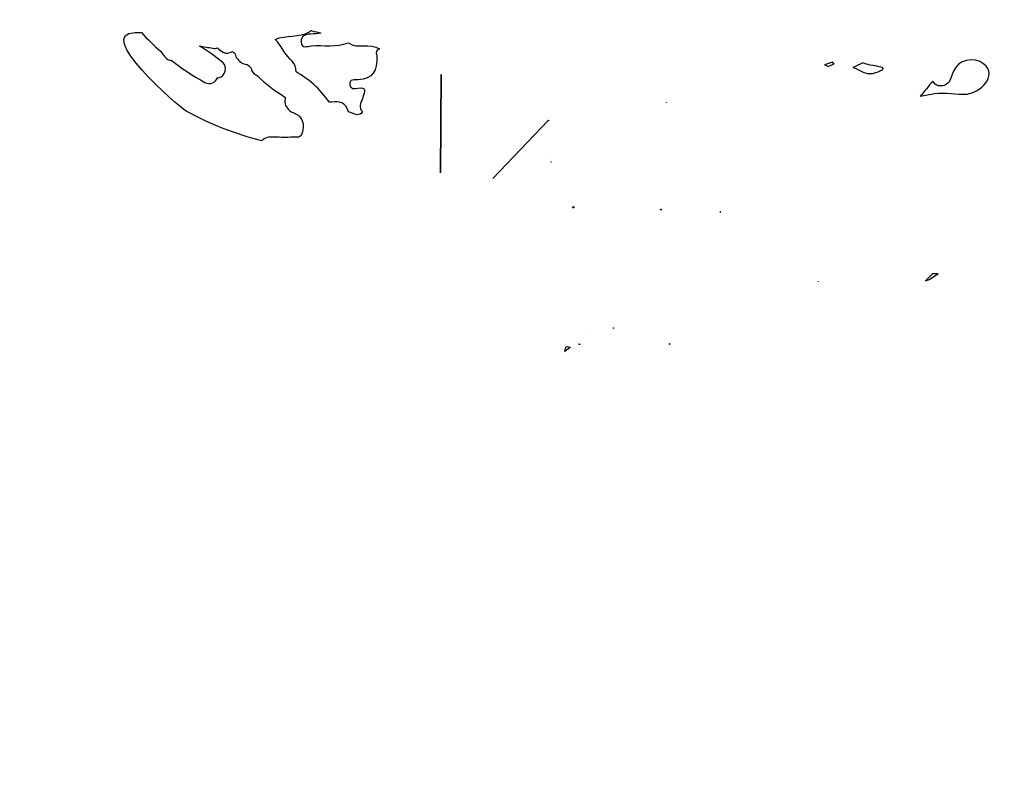
# Model space of a CAD drawing. Units: millimetres. Extents: x 1587 to 2661, y -665 to -42.
# Drawn here: x 1817 to 1852, y -141 to -113 of the extents above; entities that cross this region are included whole.
import ezdxf

# ---------------------------------------------------------------- set-up
doc = ezdxf.new("R2010")
doc.units = ezdxf.units.MM
doc.header["$MEASUREMENT"] = 0
doc.layers.add('layer 1', color=7, linetype='Continuous')

msp = doc.modelspace()

# ---------------------------------------------------------------- linework, layer by layer
at = {"layer": 'layer 1', "color": 250, "lineweight": 20}
msp.add_open_spline([(2087.1533, -138.9397), (2087.1533, -138.9397), (2087.1533, -138.9396), (2087.1533, -138.9396), (2087.1533, -138.9396), (2087.1533, -85.7541), (2043.638, -42.2388), (1990.4526, -42.2388), (1990.4526, -42.2388), (1990.4526, -42.2388), (1683.8541, -42.2388), (1683.8541, -42.2388), (1683.8541, -42.2388), (1630.6686, -42.2388), (1587.1533, -85.7541), (1587.1533, -138.9396), (1587.1533, -138.9396), (1587.1533, -138.9396), (1587.1533, -138.9397), (1587.1533, -138.9397), (1587.1533, -138.9397), (1587.1533, -138.9397), (1587.1533, -238.9397), (1587.1533, -238.9397), (1587.1533, -238.9397), (1587.1533, -238.9397), (2087.1533, -238.9397), (2087.1533, -238.9397), (2087.1533, -238.9397), (2087.1533, -238.9397), (2087.1533, -138.9397), (2087.1533, -138.9397)], degree=3, knots=[0, 0, 0, 0, 0.1111111, 0.1111111, 0.1111111, 0.1111111, 0.2222222, 0.2222222, 0.2222222, 0.2222222, 0.3333333, 0.3333333, 0.3333333, 0.3333333, 0.4444444, 0.4444444, 0.4444444, 0.4444444, 0.5555556, 0.5555556, 0.5555556, 0.5555556, 0.6666667, 0.6666667, 0.6666667, 0.6666667, 0.7777778, 0.7777778, 0.7777778, 0.7777778, 1, 1, 1, 1], dxfattribs=at)
at = {"layer": 'layer 1', "color": 253}
for points, knots in [([(1825.3526, -117.7337), (1825.4408, -117.5969), (1825.6317, -117.5954), (1825.8085, -117.5998), (1825.8085, -117.5998), (1826.0252, -117.6053), (1826.2424, -117.6103), (1826.4587, -117.6022), (1826.4587, -117.6022), (1826.5977, -117.5968), (1826.7638, -117.6544), (1826.8113, -117.4054), (1826.8113, -117.4054), (1826.8528, -117.1913), (1826.8589, -117.0211), (1826.6931, -116.8532), (1826.6931, -116.8532), (1826.5854, -116.7443), (1826.4502, -116.7333), (1826.3501, -116.6506), (1826.3501, -116.6506), (1826.2338, -116.5554), (1826.1343, -116.3897), (1826.1849, -116.2253), (1826.1849, -116.2253), (1826.1899, -116.209), (1826.1962, -116.1952), (1826.2039, -116.1833), (1826.2039, -116.1833), (1826.2039, -116.1833), (1826.1727, -116.163), (1826.1727, -116.163), (1826.1727, -116.163), (1825.8271, -115.9387), (1825.4905, -115.7089), (1825.2052, -115.4115), (1825.2052, -115.4115), (1825.1793, -115.3959), (1825.1536, -115.3808), (1825.1277, -115.3643), (1825.1277, -115.3643), (1825.0337, -115.3074), (1824.9874, -115.229), (1824.9759, -115.1479), (1824.9759, -115.1479), (1824.9507, -115.1165), (1824.9256, -115.0849), (1824.9004, -115.0531), (1824.9004, -115.0531), (1824.8763, -115.038), (1824.8532, -115.0211), (1824.8281, -115.0065), (1824.8281, -115.0065), (1824.6588, -114.975), (1824.5967, -114.9379), (1824.4853, -114.8032), (1824.4853, -114.8032), (1824.4381, -114.7455), (1824.4136, -114.6828), (1824.4062, -114.621), (1824.4062, -114.621), (1824.3722, -114.5906), (1824.3383, -114.5622), (1824.3036, -114.5352), (1824.3036, -114.5352), (1824.2098, -114.6027), (1824.0854, -114.6256), (1823.97, -114.5562), (1823.97, -114.5562), (1823.8963, -114.5119), (1823.8317, -114.4632), (1823.7702, -114.4113), (1823.7702, -114.4113), (1823.7196, -114.4251), (1823.6643, -114.4291), (1823.6038, -114.4186), (1823.6038, -114.4186), (1823.4441, -114.3914), (1823.2834, -114.3641), (1823.123, -114.3412), (1823.123, -114.3412), (1823.4135, -114.5169), (1823.6931, -114.7133), (1823.9618, -114.9346), (1823.9618, -114.9346), (1824.1402, -115.0821), (1824.0461, -115.4309), (1823.8222, -115.4717), (1823.8222, -115.4717), (1823.8019, -115.4752), (1823.7824, -115.4783), (1823.7641, -115.4817), (1823.7641, -115.4817), (1823.6965, -115.6385), (1823.5172, -115.7477), (1823.3218, -115.6419), (1823.3218, -115.6419), (1822.8934, -115.4101), (1822.4902, -115.1436), (1822.1107, -114.8466), (1822.1107, -114.8466), (1822.0346, -114.8503), (1821.9582, -114.8208), (1821.8961, -114.7405), (1821.8961, -114.7405), (1821.8444, -114.6737), (1821.7918, -114.606), (1821.7374, -114.5369), (1821.7374, -114.5369), (1821.4948, -114.3245), (1821.2649, -114.0966), (1821.0465, -113.8563), (1821.0465, -113.8563), (1821.0342, -113.8572), (1821.0233, -113.8598), (1821.0108, -113.8593), (1821.0108, -113.8593), (1820.9455, -113.8572), (1820.8837, -113.8562), (1820.8219, -113.8563), (1820.8219, -113.8563), (1819.3506, -113.8742), (1822.3485, -116.4917), (1822.654, -116.6663), (1822.654, -116.6663), (1823.497, -117.1489), (1824.415, -117.4804), (1825.3526, -117.7337)], [0, 0, 0, 0, 0.030303, 0.030303, 0.030303, 0.030303, 0.0606061, 0.0606061, 0.0606061, 0.0606061, 0.0909091, 0.0909091, 0.0909091, 0.0909091, 0.1212121, 0.1212121, 0.1212121, 0.1212121, 0.1515152, 0.1515152, 0.1515152, 0.1515152, 0.1818182, 0.1818182, 0.1818182, 0.1818182, 0.2121212, 0.2121212, 0.2121212, 0.2121212, 0.2424242, 0.2424242, 0.2424242, 0.2424242, 0.2727273, 0.2727273, 0.2727273, 0.2727273, 0.3030303, 0.3030303, 0.3030303, 0.3030303, 0.3333333, 0.3333333, 0.3333333, 0.3333333, 0.3636364, 0.3636364, 0.3636364, 0.3636364, 0.3939394, 0.3939394, 0.3939394, 0.3939394, 0.4242424, 0.4242424, 0.4242424, 0.4242424, 0.4545455, 0.4545455, 0.4545455, 0.4545455, 0.4848485, 0.4848485, 0.4848485, 0.4848485, 0.5151515, 0.5151515, 0.5151515, 0.5151515, 0.5454545, 0.5454545, 0.5454545, 0.5454545, 0.5757576, 0.5757576, 0.5757576, 0.5757576, 0.6060606, 0.6060606, 0.6060606, 0.6060606, 0.6363636, 0.6363636, 0.6363636, 0.6363636, 0.6666667, 0.6666667, 0.6666667, 0.6666667, 0.6969697, 0.6969697, 0.6969697, 0.6969697, 0.7272727, 0.7272727, 0.7272727, 0.7272727, 0.7575758, 0.7575758, 0.7575758, 0.7575758, 0.7878788, 0.7878788, 0.7878788, 0.7878788, 0.8181818, 0.8181818, 0.8181818, 0.8181818, 0.8484848, 0.8484848, 0.8484848, 0.8484848, 0.8787879, 0.8787879, 0.8787879, 0.8787879, 0.9090909, 0.9090909, 0.9090909, 0.9090909, 0.9393939, 0.9393939, 0.9393939, 0.9393939, 1, 1, 1, 1]), ([(1827.776, -116.3422), (1827.776, -116.3422), (1827.8529, -116.3471), (1827.8529, -116.3471), (1827.8529, -116.3471), (1828.1267, -116.3006), (1828.355, -116.3509), (1828.4487, -116.6915), (1828.4487, -116.6915), (1828.5521, -116.729), (1828.6553, -116.7667), (1828.7582, -116.8045), (1828.7582, -116.8045), (1828.8302, -116.7783), (1828.9209, -116.7901), (1828.9539, -116.6852), (1828.9539, -116.6852), (1828.8014, -116.5335), (1828.8761, -116.3828), (1828.9557, -116.2322), (1828.9557, -116.2322), (1828.9526, -116.0746), (1829.2148, -115.7752), (1828.7837, -115.846), (1828.7837, -115.846), (1828.6784, -115.8632), (1828.5109, -115.8894), (1828.4983, -115.7234), (1828.4983, -115.7234), (1828.4807, -115.4886), (1828.675, -115.5673), (1828.7895, -115.5532), (1828.7895, -115.5532), (1829.3297, -115.4858), (1829.4934, -115.2757), (1829.4655, -114.6685), (1829.4655, -114.6685), (1829.4061, -114.5452), (1829.4642, -114.4823), (1829.56, -114.438), (1829.56, -114.438), (1829.2135, -114.2198), (1828.7966, -114.4611), (1828.4522, -114.2279), (1828.4522, -114.2279), (1828.016, -114.398), (1827.5617, -114.3023), (1827.1164, -114.3338), (1827.1164, -114.3338), (1826.9924, -114.3431), (1826.7784, -114.4549), (1826.7591, -114.2032), (1826.7591, -114.2032), (1826.7413, -113.9696), (1826.9207, -113.9288), (1827.1066, -113.9142), (1827.1066, -113.9142), (1827.2269, -113.9049), (1827.3472, -113.8943), (1827.4674, -113.8828), (1827.4674, -113.8828), (1827.3607, -113.8523), (1827.2536, -113.8227), (1827.1456, -113.7949), (1827.1456, -113.7949), (1827.1354, -113.7924), (1827.1259, -113.7907), (1827.116, -113.7885), (1827.116, -113.7885), (1827.0981, -113.804), (1827.0787, -113.8193), (1827.0566, -113.8331), (1827.0566, -113.8331), (1826.6877, -114.0568), (1826.2168, -113.9257), (1825.833, -114.1087), (1825.833, -114.1087), (1825.9552, -114.2349), (1826.0596, -114.3805), (1826.1577, -114.543), (1826.1577, -114.543), (1826.3283, -114.8256), (1826.5967, -114.9312), (1826.5782, -115.2673), (1826.5782, -115.2673), (1826.7967, -115.3904), (1827.0025, -115.5324), (1827.1966, -115.6983), (1827.1966, -115.6983), (1827.4206, -115.8892), (1827.5909, -116.1209), (1827.776, -116.3422)], [0, 0, 0, 0, 0.0416667, 0.0416667, 0.0416667, 0.0416667, 0.0833333, 0.0833333, 0.0833333, 0.0833333, 0.125, 0.125, 0.125, 0.125, 0.1666667, 0.1666667, 0.1666667, 0.1666667, 0.2083333, 0.2083333, 0.2083333, 0.2083333, 0.25, 0.25, 0.25, 0.25, 0.2916667, 0.2916667, 0.2916667, 0.2916667, 0.3333333, 0.3333333, 0.3333333, 0.3333333, 0.375, 0.375, 0.375, 0.375, 0.4166667, 0.4166667, 0.4166667, 0.4166667, 0.4583333, 0.4583333, 0.4583333, 0.4583333, 0.5, 0.5, 0.5, 0.5, 0.5416667, 0.5416667, 0.5416667, 0.5416667, 0.5833333, 0.5833333, 0.5833333, 0.5833333, 0.625, 0.625, 0.625, 0.625, 0.6666667, 0.6666667, 0.6666667, 0.6666667, 0.7083333, 0.7083333, 0.7083333, 0.7083333, 0.75, 0.75, 0.75, 0.75, 0.7916667, 0.7916667, 0.7916667, 0.7916667, 0.8333333, 0.8333333, 0.8333333, 0.8333333, 0.875, 0.875, 0.875, 0.875, 0.9166667, 0.9166667, 0.9166667, 0.9166667, 1, 1, 1, 1]), ([(1849.356, -115.611), (1849.4141, -115.665), (1849.4513, -115.74), (1849.5522, -115.7621), (1849.5522, -115.7621), (1849.6847, -115.7912), (1849.8305, -115.7404), (1849.9173, -115.6353), (1849.9173, -115.6353), (1850.0033, -115.5319), (1850.0278, -115.3922), (1850.0747, -115.2658), (1850.0747, -115.2658), (1850.2398, -114.8224), (1850.8088, -114.7006), (1851.1696, -114.9857), (1851.1696, -114.9857), (1851.6921, -115.3988), (1851.0381, -116.0194), (1850.572, -116.0559), (1850.572, -116.0559), (1850.1858, -116.0864), (1849.7982, -115.9877), (1849.413, -116.0409), (1849.413, -116.0409), (1849.2416, -116.0646), (1849.0718, -116.1028), (1848.9015, -116.1373), (1848.9015, -116.1373), (1849.054, -115.9652), (1849.1841, -115.7643), (1849.356, -115.611)], [0, 0, 0, 0, 0.1111111, 0.1111111, 0.1111111, 0.1111111, 0.2222222, 0.2222222, 0.2222222, 0.2222222, 0.3333333, 0.3333333, 0.3333333, 0.3333333, 0.4444444, 0.4444444, 0.4444444, 0.4444444, 0.5555556, 0.5555556, 0.5555556, 0.5555556, 0.6666667, 0.6666667, 0.6666667, 0.6666667, 0.7777778, 0.7777778, 0.7777778, 0.7777778, 1, 1, 1, 1]), ([(1845.7648, -114.917), (1845.7788, -114.9406), (1845.7963, -114.9623), (1845.8168, -114.9807), (1845.8168, -114.9807), (1845.7449, -115.0105), (1845.6729, -115.0394), (1845.6003, -115.067), (1845.6003, -115.067), (1845.5601, -115.0488), (1845.52, -115.0294), (1845.4798, -115.0097), (1845.4798, -115.0097), (1845.5748, -114.9784), (1845.6707, -114.9498), (1845.7648, -114.917)], [0, 0, 0, 0, 0.2, 0.2, 0.2, 0.2, 0.4, 0.4, 0.4, 0.4, 0.6, 0.6, 0.6, 0.6, 1, 1, 1, 1]), ([(1846.4922, -115.1104), (1846.609, -115.0557), (1846.7256, -115.0007), (1846.8427, -114.9471), (1846.8427, -114.9471), (1847.0764, -115.0503), (1847.3281, -115.0313), (1847.5673, -115.1233), (1847.5673, -115.1233), (1847.5656, -115.1447), (1847.5608, -115.1657), (1847.5517, -115.1864), (1847.5517, -115.1864), (1847.4463, -115.2398), (1847.3326, -115.283), (1847.2198, -115.3243), (1847.2198, -115.3243), (1847.2198, -115.3243), (1847.1061, -115.328), (1847.1061, -115.328), (1847.1061, -115.328), (1846.8548, -115.3377), (1846.7027, -115.1499), (1846.4922, -115.1104)], [0, 0, 0, 0, 0.1428571, 0.1428571, 0.1428571, 0.1428571, 0.2857143, 0.2857143, 0.2857143, 0.2857143, 0.4285714, 0.4285714, 0.4285714, 0.4285714, 0.5714286, 0.5714286, 0.5714286, 0.5714286, 0.7142857, 0.7142857, 0.7142857, 0.7142857, 1, 1, 1, 1]), ([(1831.7471, -118.8714), (1831.7471, -118.8714), (1831.7666, -115.3596), (1831.7666, -115.3596), (1831.7666, -115.3596), (1831.7666, -115.3596), (1831.7471, -118.8714), (1831.7471, -118.8714)], [0, 0, 0, 0, 0.3333333, 0.3333333, 0.3333333, 0.3333333, 1, 1, 1, 1]), ([(1839.8257, -116.3521), (1839.8257, -116.3521), (1839.8257, -116.3521), (1839.8257, -116.3521), (1839.8257, -116.3521), (1839.8267, -116.3533), (1839.8274, -116.3543), (1839.8278, -116.3559), (1839.8278, -116.3559), (1839.8281, -116.3543), (1839.8281, -116.3533), (1839.8288, -116.3518), (1839.8288, -116.3518), (1839.8278, -116.3521), (1839.8271, -116.3518), (1839.8257, -116.3521)], [0, 0, 0, 0, 0.2, 0.2, 0.2, 0.2, 0.4, 0.4, 0.4, 0.4, 0.6, 0.6, 0.6, 0.6, 1, 1, 1, 1]), ([(1835.5915, -117.0087), (1835.5915, -117.0087), (1835.5915, -117.0087), (1835.5915, -117.0087), (1835.5915, -117.0087), (1835.6, -117.0087), (1835.6089, -117.0092), (1835.6176, -117.0092), (1835.6176, -117.0092), (1835.6173, -117.0068), (1835.6167, -117.0043), (1835.6164, -117.0018), (1835.6164, -117.0018), (1835.6082, -117.0043), (1835.5993, -117.0061), (1835.5915, -117.0087), (1835.5915, -117.0087), (1835.5915, -117.0087), (1833.6106, -119.0707), (1833.6106, -119.0707), (1833.6106, -119.0707), (1833.6106, -119.0707), (1835.5915, -117.0087), (1835.5915, -117.0087)], [0, 0, 0, 0, 0.1428571, 0.1428571, 0.1428571, 0.1428571, 0.2857143, 0.2857143, 0.2857143, 0.2857143, 0.4285714, 0.4285714, 0.4285714, 0.4285714, 0.5714286, 0.5714286, 0.5714286, 0.5714286, 0.7142857, 0.7142857, 0.7142857, 0.7142857, 1, 1, 1, 1]), ([(1835.6938, -118.4894), (1835.6938, -118.4894), (1835.6938, -118.4894), (1835.6938, -118.4894), (1835.6938, -118.4894), (1835.6954, -118.4891), (1835.6978, -118.4886), (1835.7002, -118.4882), (1835.7002, -118.4882), (1835.7002, -118.4855), (1835.7002, -118.4833), (1835.7002, -118.4805), (1835.7002, -118.4805), (1835.6975, -118.4833), (1835.6961, -118.4867), (1835.6938, -118.4894)], [0, 0, 0, 0, 0.2, 0.2, 0.2, 0.2, 0.4, 0.4, 0.4, 0.4, 0.6, 0.6, 0.6, 0.6, 1, 1, 1, 1]), ([(1835.7135, -118.3764), (1835.7135, -118.3764), (1835.7135, -118.3764), (1835.7135, -118.3764), (1835.7135, -118.3764), (1835.7138, -118.3764), (1835.7138, -118.3764), (1835.7138, -118.3764), (1835.7138, -118.3764), (1835.7145, -118.3749), (1835.7152, -118.3737), (1835.7165, -118.3727), (1835.7165, -118.3727), (1835.7152, -118.3715), (1835.7142, -118.3702), (1835.7125, -118.3692), (1835.7125, -118.3692), (1835.7131, -118.3715), (1835.7135, -118.3742), (1835.7135, -118.3764)], [0, 0, 0, 0, 0.1666667, 0.1666667, 0.1666667, 0.1666667, 0.3333333, 0.3333333, 0.3333333, 0.3333333, 0.5, 0.5, 0.5, 0.5, 0.6666667, 0.6666667, 0.6666667, 0.6666667, 1, 1, 1, 1]), ([(1836.486, -120.1338), (1836.486, -120.1338), (1836.486, -120.1338), (1836.486, -120.1338), (1836.486, -120.1338), (1836.5013, -120.1188), (1836.5162, -120.1026), (1836.5318, -120.0842), (1836.5318, -120.0842), (1836.5111, -120.0842), (1836.49, -120.0838), (1836.4693, -120.0838), (1836.4693, -120.0838), (1836.4765, -120.0991), (1836.4819, -120.116), (1836.486, -120.1338)], [0, 0, 0, 0, 0.2, 0.2, 0.2, 0.2, 0.4, 0.4, 0.4, 0.4, 0.6, 0.6, 0.6, 0.6, 1, 1, 1, 1]), ([(1839.6327, -120.1763), (1839.6327, -120.1763), (1839.6327, -120.1763), (1839.6327, -120.1763), (1839.6327, -120.1763), (1839.6327, -120.1763), (1839.6327, -120.1763), (1839.6327, -120.176), (1839.6327, -120.176), (1839.6327, -120.1763), (1839.6327, -120.1763), (1839.6327, -120.1763), (1839.6327, -120.1763), (1839.6249, -120.1763), (1839.617, -120.1763), (1839.6097, -120.1763), (1839.6097, -120.1763), (1839.6151, -120.1882), (1839.6212, -120.2003), (1839.6269, -120.2117), (1839.6269, -120.2117), (1839.6294, -120.1998), (1839.6313, -120.1879), (1839.6327, -120.1763)], [0, 0, 0, 0, 0.1428571, 0.1428571, 0.1428571, 0.1428571, 0.2857143, 0.2857143, 0.2857143, 0.2857143, 0.4285714, 0.4285714, 0.4285714, 0.4285714, 0.5714286, 0.5714286, 0.5714286, 0.5714286, 0.7142857, 0.7142857, 0.7142857, 0.7142857, 1, 1, 1, 1]), ([(1841.7376, -120.2625), (1841.7376, -120.2625), (1841.7376, -120.2625), (1841.7376, -120.2625), (1841.7376, -120.2625), (1841.7372, -120.264), (1841.7369, -120.2656), (1841.7358, -120.2671), (1841.7358, -120.2671), (1841.7457, -120.2659), (1841.7559, -120.2644), (1841.7654, -120.2628), (1841.7654, -120.2628), (1841.7566, -120.2628), (1841.7471, -120.2625), (1841.7376, -120.2625)], [0, 0, 0, 0, 0.2, 0.2, 0.2, 0.2, 0.4, 0.4, 0.4, 0.4, 0.6, 0.6, 0.6, 0.6, 1, 1, 1, 1]), ([(1849.0906, -122.73), (1849.1738, -122.6492), (1849.2545, -122.5656), (1849.3328, -122.4795), (1849.3328, -122.4795), (1849.3403, -122.48), (1849.3474, -122.4815), (1849.3552, -122.4812), (1849.3552, -122.4812), (1849.3966, -122.48), (1849.4357, -122.4793), (1849.4751, -122.4795), (1849.4751, -122.4795), (1849.498, -122.4798), (1849.5186, -122.4813), (1849.5381, -122.4835), (1849.5381, -122.4835), (1849.456, -122.5306), (1849.3755, -122.5814), (1849.2989, -122.6396), (1849.2989, -122.6396), (1849.2311, -122.6841), (1849.1615, -122.7125), (1849.0906, -122.73)], [0, 0, 0, 0, 0.1428571, 0.1428571, 0.1428571, 0.1428571, 0.2857143, 0.2857143, 0.2857143, 0.2857143, 0.4285714, 0.4285714, 0.4285714, 0.4285714, 0.5714286, 0.5714286, 0.5714286, 0.5714286, 0.7142857, 0.7142857, 0.7142857, 0.7142857, 1, 1, 1, 1]), ([(1845.2502, -122.7567), (1845.2502, -122.7567), (1845.2502, -122.7567), (1845.2502, -122.7567), (1845.2502, -122.7567), (1845.2512, -122.7541), (1845.2532, -122.751), (1845.2542, -122.7483), (1845.2542, -122.7483), (1845.2516, -122.7483), (1845.2488, -122.7483), (1845.2464, -122.7488), (1845.2464, -122.7488), (1845.2478, -122.7514), (1845.2488, -122.7541), (1845.2502, -122.7567)], [0, 0, 0, 0, 0.2, 0.2, 0.2, 0.2, 0.4, 0.4, 0.4, 0.4, 0.6, 0.6, 0.6, 0.6, 1, 1, 1, 1]), ([(1837.9159, -124.4245), (1837.9159, -124.4245), (1837.9159, -124.4245), (1837.9159, -124.4245), (1837.9159, -124.4245), (1837.9226, -124.4295), (1837.9301, -124.4334), (1837.9373, -124.4379), (1837.9373, -124.4379), (1837.9335, -124.4288), (1837.9294, -124.4203), (1837.926, -124.4107), (1837.926, -124.4107), (1837.9226, -124.4157), (1837.9195, -124.4203), (1837.9159, -124.4245)], [0, 0, 0, 0, 0.2, 0.2, 0.2, 0.2, 0.4, 0.4, 0.4, 0.4, 0.6, 0.6, 0.6, 0.6, 1, 1, 1, 1]), ([(1836.7058, -124.9905), (1836.7058, -124.9905), (1836.7058, -124.9905), (1836.7058, -124.9905), (1836.7058, -124.9905), (1836.703, -124.9979), (1836.6983, -125.0055), (1836.6949, -125.0129), (1836.6949, -125.0129), (1836.7091, -125.0124), (1836.7234, -125.0124), (1836.7377, -125.0139), (1836.7377, -125.0139), (1836.7262, -125.0067), (1836.716, -124.9986), (1836.7058, -124.9905)], [0, 0, 0, 0, 0.2, 0.2, 0.2, 0.2, 0.4, 0.4, 0.4, 0.4, 0.6, 0.6, 0.6, 0.6, 1, 1, 1, 1]), ([(1836.91, -124.652), (1836.91, -124.652), (1836.91, -124.652), (1836.91, -124.652), (1836.91, -124.652), (1836.9093, -124.652), (1836.9086, -124.652), (1836.9086, -124.652), (1836.9086, -124.652), (1836.9086, -124.652), (1836.9082, -124.652), (1836.9082, -124.652), (1836.9082, -124.652), (1836.9082, -124.6527), (1836.9082, -124.6539), (1836.9086, -124.6546), (1836.9086, -124.6546), (1836.9089, -124.6539), (1836.9096, -124.6527), (1836.91, -124.652)], [0, 0, 0, 0, 0.1666667, 0.1666667, 0.1666667, 0.1666667, 0.3333333, 0.3333333, 0.3333333, 0.3333333, 0.5, 0.5, 0.5, 0.5, 0.6666667, 0.6666667, 0.6666667, 0.6666667, 1, 1, 1, 1]), ([(1839.9269, -124.9852), (1839.9269, -124.9852), (1839.9269, -124.9852), (1839.9269, -124.9852), (1839.9269, -124.9852), (1839.9269, -124.9852), (1839.9286, -124.9845), (1839.9286, -124.9845), (1839.9286, -124.9845), (1839.931, -124.9924), (1839.9344, -125.0001), (1839.9378, -125.0083), (1839.9378, -125.0083), (1839.9392, -125.0005), (1839.9419, -124.9924), (1839.9435, -124.9845), (1839.9435, -124.9845), (1839.9384, -124.9845), (1839.9337, -124.9845), (1839.9286, -124.9845), (1839.9286, -124.9845), (1839.9273, -124.984), (1839.9269, -124.984), (1839.9263, -124.9836), (1839.9263, -124.9836), (1839.9263, -124.984), (1839.9266, -124.9848), (1839.9269, -124.9852)], [0, 0, 0, 0, 0.125, 0.125, 0.125, 0.125, 0.25, 0.25, 0.25, 0.25, 0.375, 0.375, 0.375, 0.375, 0.5, 0.5, 0.5, 0.5, 0.625, 0.625, 0.625, 0.625, 0.75, 0.75, 0.75, 0.75, 1, 1, 1, 1]), ([(1836.3861, -125.1219), (1836.3861, -125.1219), (1836.3861, -125.1219), (1836.3861, -125.1219), (1836.3861, -125.1219), (1836.3087, -125.0854), (1836.2316, -125.0224), (1836.1989, -125.2022), (1836.1989, -125.2022), (1836.1949, -125.2234), (1836.1901, -125.243), (1836.1856, -125.2634), (1836.1856, -125.2634), (1836.2438, -125.2134), (1836.313, -125.1638), (1836.3861, -125.1219)], [0, 0, 0, 0, 0.2, 0.2, 0.2, 0.2, 0.4, 0.4, 0.4, 0.4, 0.6, 0.6, 0.6, 0.6, 1, 1, 1, 1])]:
    msp.add_open_spline(points, degree=3, knots=knots, dxfattribs=at)

doc.saveas('drawing.dxf')
